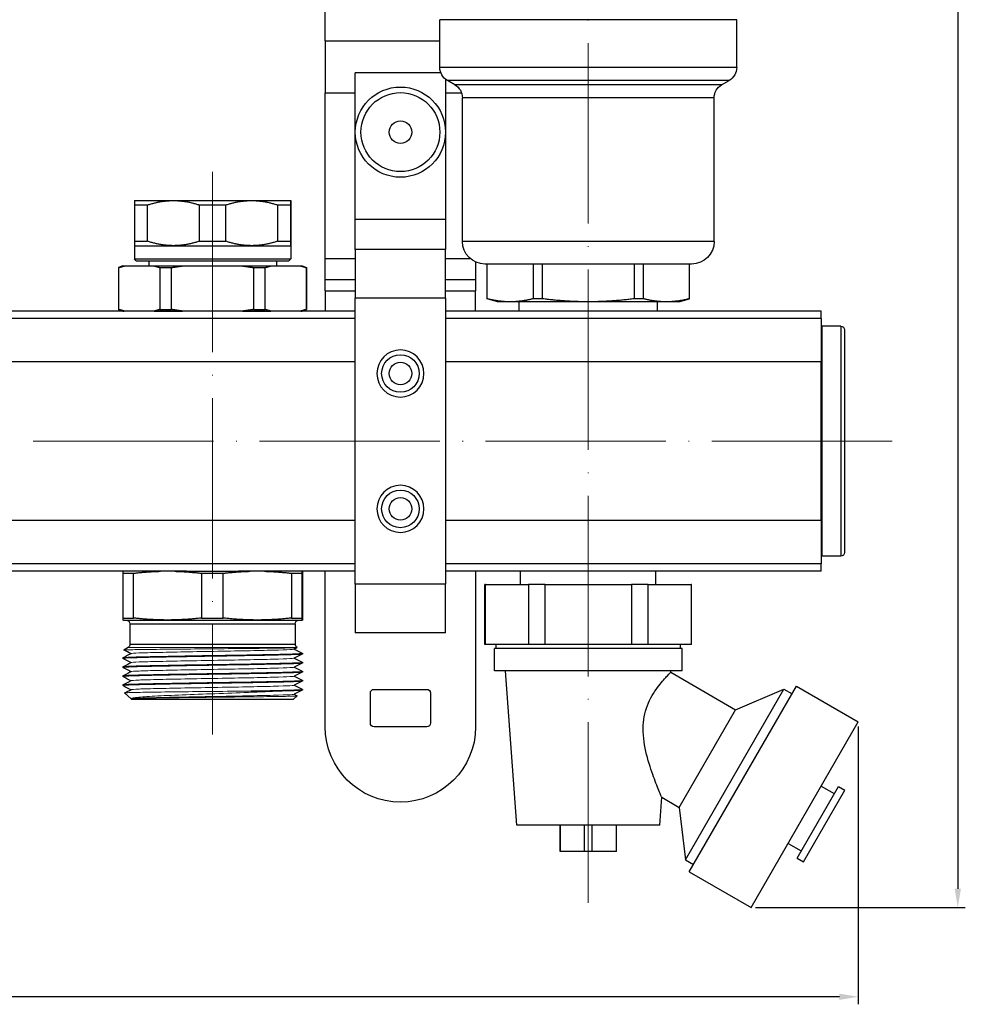
# Model space of a CAD drawing. Units: millimetres. Extents: x 892 to 22489, y 676 to 1894.
# Drawn here: x 4027 to 4153, y 1489 to 1619 of the extents above; entities that cross this region are included whole.
import ezdxf

# ---------------------------------------------------------------- set-up
doc = ezdxf.new("R2010")
doc.units = ezdxf.units.MM
doc.linetypes.add('ACAD_ISO04W100', pattern=[30, 24, -3, 0, -3])
doc.layers.get('0').update_dxf_attribs({"color": 220})
for name, color, linetype, lineweight in [('Осевая', 1, 'ACAD_ISO04W100', 15), ('Основная толстая', 7, 'Continuous', 30), ('Основная тонкая', 7, 'Continuous', 15)]:
    doc.layers.add(name, color=color, linetype=linetype, lineweight=lineweight)
doc.layers.add('Рамка', color=7, linetype='Continuous')
doc.styles.add('VALтекст', font='isocpeur.ttf', dxfattribs={"height": 2.5})
doc.dimstyles.new('VALразмер1', dxfattribs={"dimtxt": 2.5, "dimasz": 2.5, "dimexe": 1, "dimexo": 0.6, "dimgap": 1, "dimtad": 1, "dimdec": 1, "dimdsep": 46, "dimtxsty": 'VALтекст', "dimcen": 2.5, "dimclrt": 256, "dimadec": 0, "dimazin": 0, "dimtfac": 1, "dimtdec": 1, "dimtmove": 0, "dimatfit": 3, "dimfxl": 1, "dimarcsym": 0})

# ---------------------------------------------------------------- blocks, each defined once
blk = doc.blocks.new('*U415')
at = {"layer": 'Осевая', "color": 0, "transparency": 16777216}
blk.add_line((265.43, 0), (-161.25, 0), dxfattribs=at)
blk = doc.blocks.new('*U422')
at = {"layer": 'Осевая', "color": 0, "transparency": 16777216}
blk.add_line((0, 15.53), (0, -59.3), dxfattribs=at)
blk = doc.blocks.new('*U423')
at = {"layer": 'Осевая', "color": 0, "transparency": 16777216}
blk.add_line((0, -82.61), (0, 66.94), dxfattribs=at)
blk = doc.blocks.new('A$C72C5038A')
at = {"layer": 'Основная толстая', "extrusion": (2.21739e-16, 1, -2.22045e-16)}
for p, q in [((129.21, -47.73), (129.21, -29.84)), ((183.96, -44.94), (144.46, -44.94)), ((144.46, -51.29), (144.46, -44.94)), ((183.96, -51.29), (183.96, -44.94)), ((129.21, -47.73), (129.21, -54.66)), ((129.21, -47.73), (144.46, -47.73)), ((144.59, -51.99), (133.21, -51.99)), ((133.21, -71.49), (133.21, -51.99)), ((183.96, -51.29), (144.46, -51.29)), ((145.21, -52.85), (145.21, -71.49)), ((182.96, -53.02), (145.46, -53.02)), ((146.46, -53.6), (145.46, -53.02)), ((181.96, -53.6), (146.46, -53.6)), ((181.96, -53.6), (182.96, -53.02)), ((129.21, -76.68), (129.21, -54.66)), ((129.21, -54.66), (133.21, -54.66)), ((145.21, -54.66), (147.34, -54.66)), ((180.96, -55.33), (147.46, -55.33)), ((147.46, -74.44), (147.46, -55.33)), ((180.96, -74.44), (180.96, -55.33)), ((103.81, -68.99), (109.01, -68.99)), ((109.01, -68.99), (119.41, -68.99)), ((119.41, -68.99), (124.61, -68.99)), ((103.81, -69.57), (103.81, -74.41)), ((103.81, -69.57), (105.57, -69.57)), ((105.57, -74.41), (105.57, -69.57)), ((112.45, -69.57), (112.45, -74.41)), ((112.45, -69.57), (115.97, -69.57)), ((115.97, -74.41), (115.97, -69.57)), ((122.85, -69.57), (122.85, -74.41)), ((122.85, -69.57), (124.61, -69.57)), ((124.61, -74.41), (124.61, -69.57)), ((124.61, -69.57), (124.61, -74.41)), ((145.21, -71.49), (133.21, -71.49)), ((133.21, -75.49), (133.21, -71.49)), ((145.21, -71.49), (145.21, -75.49)), ((103.81, -74.41), (105.57, -74.41)), ((112.45, -74.41), (115.97, -74.41)), ((122.85, -74.41), (124.61, -74.41)), ((180.96, -74.44), (147.46, -74.44)), ((103.81, -74.99), (109.01, -74.99)), ((103.81, -74.99), (103.81, -76.74)), ((109.01, -74.99), (119.41, -74.99)), ((119.41, -74.99), (124.61, -74.99)), ((124.61, -74.99), (124.61, -76.74)), ((145.21, -75.49), (133.21, -75.49)), ((133.21, -75.49), (133.21, -81.99)), ((145.21, -81.99), (145.21, -75.49)), ((103.81, -76.74), (124.61, -76.74)), ((104.06, -76.99), (103.81, -76.74)), ((104.06, -76.99), (124.36, -76.99)), ((105.71, -76.99), (105.71, -77.69)), ((122.71, -76.99), (122.71, -77.69)), ((124.36, -76.99), (124.61, -76.74)), ((129.21, -79.51), (129.21, -76.68)), ((129.21, -76.68), (133.21, -76.68)), ((145.21, -76.68), (148.46, -76.68)), ((149.21, -77.17), (149.21, -79.51)), ((102.27, -77.69), (101.7, -77.91)), ((101.7, -77.91), (101.73, -77.91)), ((101.7, -77.91), (101.7, -83.47)), ((101.73, -83.47), (101.73, -77.91)), ((102.27, -77.69), (102.47, -77.69)), ((102.47, -77.69), (106.46, -77.69)), ((106.46, -77.69), (110.21, -77.69)), ((107.2, -77.91), (107.2, -83.47)), ((107.2, -77.91), (108.74, -77.91)), ((108.74, -83.47), (108.74, -77.91)), ((110.21, -77.69), (118.2, -77.69)), ((118.2, -77.69), (121.95, -77.69)), ((119.67, -77.91), (119.67, -83.47)), ((119.67, -77.91), (121.22, -77.91)), ((121.22, -83.47), (121.22, -77.91)), ((121.95, -77.69), (125.95, -77.69)), ((125.95, -77.69), (126.15, -77.69)), ((126.15, -77.69), (126.72, -77.91)), ((126.68, -77.91), (126.68, -83.47)), ((126.68, -77.91), (126.72, -77.91)), ((126.72, -77.91), (126.72, -83.47)), ((177.96, -77.44), (150.46, -77.44)), ((150.75, -82.06), (150.75, -77.44)), ((150.77, -82.06), (150.77, -77.44)), ((156.86, -77.44), (156.86, -82.06)), ((158.11, -82.06), (158.11, -77.44)), ((170.31, -77.44), (170.31, -82.06)), ((171.55, -82.06), (171.55, -77.44)), ((177.65, -77.44), (177.65, -82.06)), ((177.67, -82.06), (177.67, -77.44)), ((129.21, -80.99), (129.21, -79.51)), ((129.21, -79.51), (133.21, -79.51)), ((145.21, -79.51), (149.21, -79.51)), ((149.21, -79.51), (149.21, -80.99)), ((129.21, -80.99), (129.21, -83.69)), ((129.21, -80.99), (133.21, -80.99)), ((145.21, -80.99), (149.21, -80.99)), ((149.21, -83.69), (149.21, -80.99)), ((145.21, -81.99), (133.21, -81.99)), ((133.21, -119.99), (133.21, -81.99)), ((145.21, -81.99), (145.21, -119.99)), ((150.77, -82.06), (150.75, -82.06)), ((152.15, -82.44), (150.75, -82.06)), ((153.22, -82.44), (152.15, -82.44)), ((154.41, -82.44), (153.22, -82.44)), ((163.02, -82.44), (154.41, -82.44)), ((155.01, -83.69), (155.01, -82.44)), ((158.11, -82.06), (156.86, -82.06)), ((165.4, -82.44), (163.02, -82.44)), ((174, -82.44), (165.4, -82.44)), ((171.55, -82.06), (170.31, -82.06)), ((173.41, -83.69), (173.41, -82.44)), ((175.2, -82.44), (174, -82.44)), ((176.27, -82.44), (175.2, -82.44)), ((176.27, -82.44), (177.67, -82.06)), ((177.67, -82.06), (177.65, -82.06)), ((133.21, -83.69), (-154.79, -83.69)), ((101.7, -83.47), (101.73, -83.47)), ((102.27, -83.69), (101.7, -83.47)), ((102.27, -83.69), (102.47, -83.69)), ((106.46, -83.69), (102.47, -83.69)), ((105.21, -83.69), (105.21, -83.69)), ((106.46, -83.69), (110.21, -83.69)), ((107.2, -83.47), (108.74, -83.47)), ((118.2, -83.69), (110.21, -83.69)), ((118.2, -83.69), (121.95, -83.69)), ((119.67, -83.47), (121.22, -83.47)), ((125.95, -83.69), (121.95, -83.69)), ((123.21, -83.69), (123.21, -83.69)), ((125.95, -83.69), (126.15, -83.69)), ((126.15, -83.69), (126.72, -83.47)), ((126.68, -83.47), (126.72, -83.47)), ((195.21, -83.69), (145.21, -83.69)), ((195.21, -84.69), (195.21, -83.69)), ((133.21, -84.69), (-154.79, -84.69)), ((195.21, -84.69), (145.21, -84.69)), ((195.21, -84.69), (195.21, -90.45)), ((195.31, -85.69), (195.31, -116.29)), ((197.81, -85.69), (195.31, -85.69)), ((197.81, -85.69), (197.81, -116.29)), ((198.31, -86.19), (198.31, -115.79)), ((195.31, -89.19), (195.21, -89.19)), ((133.21, -90.45), (-154.79, -90.45)), ((195.21, -90.45), (145.21, -90.45)), ((195.21, -111.53), (195.21, -90.45)), ((133.21, -111.53), (-154.79, -111.53)), ((195.21, -111.53), (145.21, -111.53)), ((195.21, -111.53), (195.21, -117.28)), ((195.31, -112.79), (195.21, -112.79)), ((197.81, -116.29), (195.31, -116.29)), ((133.21, -117.28), (-154.79, -117.28)), ((195.21, -117.28), (145.21, -117.28)), ((195.21, -118.29), (195.21, -117.28)), ((110.75, -118.29), (67.67, -118.29)), ((102.25, -118.55), (102.25, -124.51)), ((102.25, -118.55), (103.69, -118.55)), ((103.69, -124.51), (103.69, -118.55)), ((110.77, -118.29), (117.65, -118.29)), ((112.76, -118.55), (112.76, -124.51)), ((112.76, -118.55), (115.63, -118.55)), ((115.63, -124.51), (115.63, -118.55)), ((133.21, -118.29), (117.67, -118.29)), ((124.71, -118.55), (124.71, -124.51)), ((124.71, -118.55), (126.15, -118.55)), ((126.15, -124.51), (126.15, -118.55)), ((126.16, -118.55), (126.16, -124.51)), ((129.21, -138.99), (129.21, -118.29)), ((195.21, -118.29), (145.21, -118.29)), ((149.21, -118.29), (149.21, -138.99)), ((155.21, -120.04), (155.21, -118.29)), ((173.21, -120.04), (173.21, -118.29)), ((145.21, -119.99), (133.21, -119.99)), ((133.21, -119.99), (133.21, -126.49)), ((145.21, -126.49), (145.21, -119.99)), ((150.52, -120.04), (150.46, -120.04)), ((150.46, -128.04), (150.46, -120.04)), ((150.52, -128.04), (150.52, -120.04)), ((150.52, -120.04), (156.25, -120.04)), ((156.25, -120.04), (156.25, -128.04)), ((158.48, -120.04), (156.25, -120.04)), ((158.48, -128.04), (158.48, -120.04)), ((158.48, -120.04), (169.94, -120.04)), ((169.94, -120.04), (169.94, -128.04)), ((172.17, -120.04), (169.94, -120.04)), ((172.17, -128.04), (172.17, -120.04)), ((172.17, -120.04), (177.9, -120.04)), ((177.9, -120.04), (177.9, -128.04)), ((177.96, -120.04), (177.9, -120.04)), ((177.96, -128.04), (177.96, -120.04)), ((102.25, -124.51), (103.69, -124.51)), ((102.36, -124.79), (102.26, -124.77)), ((102.36, -124.79), (126.06, -124.79)), ((103.21, -125.29), (125.21, -125.29)), ((103.21, -125.29), (103.21, -128)), ((112.76, -124.51), (115.63, -124.51)), ((124.71, -124.51), (126.15, -124.51)), ((125.21, -125.29), (125.21, -128)), ((126.06, -124.79), (126.16, -124.77)), ((145.21, -126.49), (133.21, -126.49)), ((103.21, -128), (125.21, -128)), ((150.52, -128.04), (150.46, -128.04)), ((156.25, -128.04), (150.52, -128.04)), ((151.96, -128.54), (151.96, -128.04)), ((158.48, -128.04), (156.25, -128.04)), ((169.94, -128.04), (158.48, -128.04)), ((172.17, -128.04), (169.94, -128.04)), ((177.9, -128.04), (172.17, -128.04)), ((176.46, -128.54), (176.46, -128.04)), ((177.96, -128.04), (177.9, -128.04)), ((102.96, -128.43), (102.4, -128.76)), ((125.46, -128.43), (125.46, -128.44)), ((126.16, -129.19), (126.16, -129.29)), ((176.71, -128.54), (151.71, -128.54)), ((151.71, -131.54), (151.71, -128.54)), ((176.71, -131.54), (176.71, -128.54)), ((102.26, -129.79), (102.26, -129.89)), ((126.16, -130.39), (126.16, -130.49)), ((102.26, -130.99), (102.26, -131.09)), ((102.26, -132.19), (102.26, -132.29)), ((126.16, -131.59), (126.16, -131.69)), ((176.71, -131.54), (151.71, -131.54)), ((154.71, -152.04), (153.21, -131.54)), ((175.19, -131.72), (175.21, -131.54)), ((175.19, -131.72), (183.81, -136.7)), ((102.26, -133.39), (102.26, -133.49)), ((126.16, -132.79), (126.16, -132.89)), ((103.36, -135.24), (102.51, -134.47)), ((125, -135.29), (125.48, -134.85)), ((126.16, -133.99), (126.16, -134.09)), ((135.21, -138.49), (135.21, -134.49)), ((135.71, -133.99), (142.71, -133.99)), ((143.21, -134.49), (143.21, -138.49)), ((177.14, -156.64), (190.24, -133.95)), ((177.65, -158.26), (191.9, -133.57)), ((183.81, -136.7), (190.24, -133.95)), ((190.24, -133.95), (191.33, -134.57)), ((191.9, -133.57), (200.13, -138.32)), ((103.36, -135.24), (103.36, -135.23)), ((103.41, -135.29), (103.36, -135.24)), ((103.41, -135.29), (125, -135.29)), ((176.31, -149.69), (183.81, -136.7)), ((185.88, -163.01), (200.13, -138.32)), ((142.71, -138.99), (135.71, -138.99)), ((191.99, -156.43), (197.49, -146.9)), ((192.85, -156.93), (198.35, -147.4)), ((195.2, -146.85), (196.94, -147.85)), ((197.49, -146.9), (198.35, -147.4)), ((173.71, -152.04), (173.98, -148.34)), ((173.98, -148.34), (176.31, -149.69)), ((176.31, -149.69), (177.14, -156.64)), ((173.71, -152.04), (154.71, -152.04)), ((160.46, -155.54), (160.46, -152.04)), ((160.5, -155.54), (160.5, -152.04)), ((163.68, -152.04), (163.68, -155.54)), ((164.74, -155.54), (164.74, -152.04)), ((167.92, -152.04), (167.92, -155.54)), ((167.96, -155.54), (167.96, -152.04)), ((190.8, -154.48), (192.54, -155.48)), ((160.5, -155.54), (160.46, -155.54)), ((163.68, -155.54), (160.5, -155.54)), ((164.74, -155.54), (163.68, -155.54)), ((167.92, -155.54), (164.74, -155.54)), ((167.96, -155.54), (167.92, -155.54)), ((177.14, -156.64), (178.23, -157.26)), ((191.99, -156.43), (192.85, -156.93)), ((177.65, -158.26), (185.88, -163.01))]:
    blk.add_line(p, q, dxfattribs=at)
at = {"layer": 'Основная толстая'}
for centre, radius in [((139.21, -59.89), 6), ((139.21, -59.89), 5.25), ((139.21, -59.89), 1.5), ((139.21, -91.99), 2.5), ((139.21, -91.99), 1.5), ((139.21, -109.99), 2.5), ((139.21, -109.99), 1.5)]:
    blk.add_circle(centre, radius, dxfattribs=at)
at = {"layer": 'Основная толстая', "extrusion": (-2.46519e-32, -2.22045e-16, -1)}
blk.add_circle((-139.21, -91.99), 3.13, dxfattribs=at)
at = {"layer": 'Основная толстая', "extrusion": (-4.93038e-32, -2.22045e-16, -1)}
blk.add_circle((-139.21, -109.99), 3.13, dxfattribs=at)
at = {"layer": 'Основная толстая', "extrusion": (-2.46519e-32, -2.22045e-16, -1)}
for centre, radius, start, end in [((-146.46, -51.29), 2, 300, 360), ((-145.46, -55.33), 2, 120, 180), ((-177.96, -74.44), 3, 180, 270), ((-102.71, -125.29), 0.5, 90, 180), ((-125.71, -128), 0.5, 300, 360), ((-139.21, -138.99), 10, 180, 0)]:
    blk.add_arc(centre, radius, start, end, dxfattribs=at)
at = {"layer": 'Основная толстая', "extrusion": (-4.93038e-32, -2.22045e-16, -1)}
for centre, radius, start, end in [((-181.96, -51.29), 2, 180, 240), ((-182.96, -55.33), 2, 360, 60), ((-150.46, -74.44), 3, 270, 0), ((-197.81, -86.19), 0.5, 90, 180), ((-197.81, -115.79), 0.5, 180, 270), ((-125.71, -125.29), 0.5, 0, 90), ((-102.71, -128), 0.5, 180, 240), ((-135.71, -134.49), 0.5, 0, 90), ((-142.71, -134.49), 0.5, 90, 180), ((-135.71, -138.49), 0.5, 270, 0), ((-142.71, -138.49), 0.5, 180, 270)]:
    blk.add_arc(centre, radius, start, end, dxfattribs=at)
at = {"layer": 'Основная толстая'}
for points, weights in [([(103.81, -68.99), (103.81, -68.99), (103.81, -69.57)], [1.00000158158, 1.01748505281, 1]), ([(105.57, -69.57), (107.35, -68.99), (109.01, -68.99)], [1, 1.01748584364, 1]), ([(109.01, -68.99), (110.67, -68.99), (112.45, -69.57)], [1, 1.01748584364, 1]), ([(115.97, -69.57), (117.75, -68.99), (119.41, -68.99)], [1, 1.01748584364, 1]), ([(119.41, -68.99), (121.07, -68.99), (122.85, -69.57)], [1, 1.01748584364, 1]), ([(124.61, -68.99), (124.61, -68.99), (124.61, -69.57)], [1.00000158158, 1.01748505281, 1]), ([(103.81, -74.41), (103.81, -74.99), (103.81, -74.99)], [1, 1.01748505281, 1.00000158158]), ([(109.01, -74.99), (107.35, -74.99), (105.57, -74.41)], [1, 1.01748584364, 1]), ([(112.45, -74.41), (110.67, -74.99), (109.01, -74.99)], [1, 1.01748584364, 1]), ([(119.41, -74.99), (117.75, -74.99), (115.97, -74.41)], [1, 1.01748584364, 1]), ([(122.85, -74.41), (121.07, -74.99), (119.41, -74.99)], [1, 1.01748584364, 1]), ([(124.61, -74.41), (124.61, -74.99), (124.61, -74.99)], [1, 1.01748505281, 1.00000158158]), ([(101.73, -77.91), (102.11, -77.78), (102.47, -77.69)], [1, 1.00181287655, 1]), ([(106.46, -77.69), (106.82, -77.78), (107.2, -77.91)], [1, 1.00181287654, 1]), ([(108.74, -77.91), (109.5, -77.78), (110.21, -77.69)], [1, 1.00181287654, 1]), ([(118.2, -77.69), (118.92, -77.78), (119.67, -77.91)], [1, 1.00181287654, 1]), ([(121.22, -77.91), (121.59, -77.78), (121.95, -77.69)], [1, 1.00181287654, 1]), ([(125.95, -77.69), (126.31, -77.78), (126.68, -77.91)], [1, 1.00181287654, 1]), ([(153.22, -82.44), (152.06, -82.38), (150.77, -82.06)], [1, 1.01900381922, 1]), ([(156.86, -82.06), (155.57, -82.38), (154.41, -82.44)], [1, 1.01900381922, 1]), ([(163.02, -82.44), (160.7, -82.38), (158.11, -82.06)], [1, 1.01900381922, 1]), ([(170.31, -82.06), (167.72, -82.38), (165.4, -82.44)], [1, 1.01900381922, 1]), ([(174, -82.44), (172.85, -82.38), (171.55, -82.06)], [1, 1.01900381922, 1]), ([(177.65, -82.06), (176.36, -82.38), (175.2, -82.44)], [1, 1.01900381922, 1]), ([(102.47, -83.69), (102.11, -83.6), (101.73, -83.47)], [1, 1.00181287654, 1]), ([(107.2, -83.47), (106.82, -83.6), (106.46, -83.69)], [1, 1.00181287654, 1]), ([(110.21, -83.69), (109.5, -83.6), (108.74, -83.47)], [1, 1.00181287654, 1]), ([(119.67, -83.47), (118.92, -83.6), (118.2, -83.69)], [1, 1.00181287654, 1]), ([(121.95, -83.69), (121.59, -83.6), (121.22, -83.47)], [1, 1.00181287654, 1]), ([(126.68, -83.47), (126.31, -83.6), (125.95, -83.69)], [1, 1.00181287655, 1]), ([(102.26, -118.29), (102.25, -118.34), (102.25, -118.55)], [1, 1.01396620543, 1]), ([(103.69, -118.55), (105.56, -118.34), (107.27, -118.29)], [1, 1.01396620528, 1]), ([(109.17, -118.29), (110.89, -118.34), (112.76, -118.55)], [1, 1.01396620528, 1]), ([(115.63, -118.55), (117.5, -118.34), (119.22, -118.29)], [1, 1.01396620528, 1]), ([(121.12, -118.29), (122.84, -118.34), (124.71, -118.55)], [1, 1.01396620528, 1]), ([(126.15, -118.55), (126.15, -118.34), (126.16, -118.29)], [1, 1.01396620543, 1]), ([(126.16, -118.29), (126.16, -118.34), (126.16, -118.55)], [1, 1.01396620543, 1]), ([(102.25, -124.51), (102.26, -124.77), (102.26, -124.77)], [1, 1.04581203391, 1.04592249041]), ([(112.76, -124.51), (108.22, -125.01), (103.69, -124.51)], [1, 1.09184551475, 1]), ([(124.71, -124.51), (120.17, -125.01), (115.63, -124.51)], [1, 1.09184551475, 1]), ([(126.16, -124.51), (126.16, -125.01), (126.15, -124.51)], [1, 1.09184551475, 1])]:
    blk.add_rational_spline(points, weights, degree=2, dxfattribs=at)
for points, weights, knots in [([(124.61, -69.57), (124.61, -68.99), (124.61, -68.99), (124.61, -68.99), (124.61, -68.99)], [1, 1.01748584364, 1, 1.00000079083, 1.00000158158], [0, 0, 0, 0.4026377, 0.4026377, 0.4026559, 0.4026559, 0.4026559]), ([(124.61, -74.99), (124.61, -74.99), (124.61, -74.99), (124.61, -74.99), (124.61, -74.41)], [1.00000158158, 1.00000079083, 1, 1.01748584364, 1], [0.4026195, 0.4026195, 0.4026195, 0.4026377, 0.4026377, 0.8052754, 0.8052754, 0.8052754])]:
    blk.add_rational_spline(points, weights, degree=2, knots=knots, dxfattribs=at)
for points in [[(110.75, -118.29), (110.75, -118.29), (110.76, -118.29), (110.77, -118.29)], [(117.65, -118.29), (117.66, -118.29), (117.66, -118.29), (117.67, -118.29)], [(102.26, -129.78), (102.63, -129.6), (103, -129.42), (103.36, -129.23)], [(103.35, -129.24), (103.03, -129.08), (102.71, -128.92), (102.4, -128.76)], [(125.46, -128.44), (125.33, -128.51), (125.19, -128.58), (125.05, -128.65)], [(126.15, -129.3), (125.79, -129.48), (125.42, -129.66), (125.05, -129.85)], [(125.06, -128.64), (125.43, -128.82), (125.79, -129), (126.15, -129.18)], [(103.35, -130.44), (102.99, -130.26), (102.63, -130.08), (102.26, -129.9)], [(102.26, -130.98), (102.63, -130.8), (103, -130.62), (103.36, -130.43)], [(126.15, -130.5), (125.79, -130.68), (125.42, -130.86), (125.05, -131.05)], [(125.06, -129.84), (125.43, -130.02), (125.79, -130.2), (126.15, -130.38)], [(103.35, -131.64), (102.99, -131.46), (102.63, -131.28), (102.26, -131.1)], [(102.26, -132.18), (102.63, -132), (103, -131.82), (103.36, -131.63)], [(126.15, -131.7), (125.79, -131.88), (125.42, -132.06), (125.05, -132.25)], [(125.06, -131.04), (125.43, -131.22), (125.79, -131.4), (126.15, -131.58)], [(125.06, -132.24), (125.43, -132.42), (125.79, -132.6), (126.15, -132.78)], [(103.35, -132.84), (102.99, -132.66), (102.63, -132.48), (102.26, -132.3)], [(102.26, -133.38), (102.63, -133.2), (103, -133.02), (103.36, -132.83)], [(103.35, -134.04), (102.99, -133.86), (102.63, -133.68), (102.26, -133.5)], [(126.15, -132.9), (125.79, -133.08), (125.42, -133.26), (125.05, -133.45)], [(125.06, -133.44), (125.43, -133.62), (125.79, -133.8), (126.15, -133.98)], [(102.51, -134.46), (102.79, -134.32), (103.08, -134.18), (103.36, -134.03)], [(126.15, -134.1), (125.79, -134.28), (125.42, -134.46), (125.05, -134.65)], [(125.06, -134.64), (125.2, -134.71), (125.34, -134.78), (125.48, -134.85)]]:
    blk.add_open_spline(points, degree=3, dxfattribs=at)
for points, knots in [([(171.53, -138.77), (171.55, -138.27), (171.62, -137.75), (171.86, -136.74), (172.02, -136.25), (172.62, -134.88), (173.14, -134.1), (174.03, -132.95), (174.46, -132.48), (175.04, -131.87), (175.19, -131.72), (175.19, -131.72)], [0, 0, 0, 0, 0.152135, 0.152135, 0.30427, 0.30427, 0.60854, 0.60854, 0.903486, 0.903486, 1.198431, 1.198431, 1.198431, 1.198431]), ([(173.98, -148.34), (173.98, -148.34), (173.94, -148.26), (173.81, -147.95), (173.72, -147.73), (173.38, -146.89), (173.07, -146.11), (172.47, -144.43), (172.13, -143.37), (171.62, -141.11), (171.47, -139.92), (171.53, -138.77)], [3.700876, 3.700876, 3.700876, 3.700876, 3.854768, 3.854768, 4.00866, 4.00866, 4.316445, 4.316445, 4.660667, 4.660667, 5.004889, 5.004889, 5.004889, 5.004889])]:
    blk.add_open_spline(points, degree=3, knots=knots, dxfattribs=at)
at = {"layer": 'Основная тонкая', "extrusion": (2.21739e-16, 1, -2.22045e-16)}
for p, q in [((102.96, -128.43), (125.46, -128.43)), ((117.3, -134.24), (122.66, -134.24))]:
    blk.add_line(p, q, dxfattribs=at)
at = {"layer": 'Основная тонкая'}
for points, knots in [([(102.26, -129.9), (102.21, -129.87), (102.49, -129.85), (103.07, -129.82), (103.66, -129.79), (104.55, -129.77), (105.67, -129.74), (106.8, -129.72), (108.15, -129.69), (109.64, -129.67), (111.12, -129.64), (112.73, -129.61), (114.33, -129.59), (115.94, -129.56), (117.54, -129.54), (119.02, -129.51), (120.49, -129.49), (121.82, -129.46), (122.92, -129.43), (124.02, -129.41), (124.88, -129.38), (125.43, -129.36), (125.91, -129.34), (126.16, -129.31), (126.16, -129.29)], [28.242381, 28.242381, 28.242381, 28.242381, 28.64619, 28.64619, 28.64619, 29.04962, 29.04962, 29.04962, 29.452723, 29.452723, 29.452723, 29.85555, 29.85555, 29.85555, 30.259307, 30.259307, 30.259307, 30.662371, 30.662371, 30.662371, 31.066024, 31.066024, 31.066024, 31.415927, 31.415927, 31.415927, 31.415927]), ([(126.15, -129.18), (126.2, -129.21), (125.93, -129.24), (125.34, -129.26), (124.76, -129.29), (123.87, -129.31), (122.74, -129.34), (121.62, -129.36), (120.26, -129.39), (118.78, -129.42), (117.3, -129.44), (115.69, -129.47), (114.08, -129.49), (112.48, -129.52), (110.87, -129.54), (109.4, -129.57), (107.93, -129.6), (106.59, -129.62), (105.49, -129.65), (104.39, -129.67), (103.53, -129.7), (102.98, -129.72), (102.5, -129.75), (102.26, -129.77), (102.26, -129.79)], [-37.731065, -37.731065, -37.731065, -37.731065, -37.327255, -37.327255, -37.327255, -36.923825, -36.923825, -36.923825, -36.520723, -36.520723, -36.520723, -36.117896, -36.117896, -36.117896, -35.714138, -35.714138, -35.714138, -35.311075, -35.311075, -35.311075, -34.907421, -34.907421, -34.907421, -34.557519, -34.557519, -34.557519, -34.557519]), ([(102.4, -128.76), (102.39, -128.76), (102.39, -128.76), (102.42, -128.75), (102.74, -128.73), (103.95, -128.71), (104.82, -128.69), (106.99, -128.67), (108.27, -128.65), (111.07, -128.63), (112.56, -128.61), (115.57, -128.59), (117.05, -128.57), (119.81, -128.55), (121.06, -128.53), (123.16, -128.51), (124, -128.49), (125.15, -128.47), (125.45, -128.45), (125.47, -128.44), (125.46, -128.44), (125.46, -128.44)], [0.888661, 0.888661, 0.888661, 0.888661, 0.928346, 0.928346, 1.38856, 1.38856, 1.846135, 1.846135, 2.301069, 2.301069, 2.753362, 2.753362, 3.203015, 3.203015, 3.650027, 3.650027, 4.094397, 4.094397, 4.536125, 4.536125, 4.565022, 4.565022, 4.565022, 4.565022]), ([(103.36, -129.23), (103.42, -129.21), (103.78, -129.18), (104.43, -129.15), (105.08, -129.13), (106.01, -129.1), (107.15, -129.08), (108.28, -129.05), (109.62, -129.02), (111.04, -129), (112.47, -128.97), (113.99, -128.94), (115.47, -128.92), (116.96, -128.89), (118.4, -128.87), (119.69, -128.84), (120.98, -128.81), (122.11, -128.79), (122.99, -128.76), (123.86, -128.73), (124.49, -128.71), (124.81, -128.68), (124.95, -128.67), (125.03, -128.66), (125.05, -128.65)], [34.592709, 34.592709, 34.592709, 34.592709, 35.006283, 35.006283, 35.006283, 35.419472, 35.419472, 35.419472, 35.832334, 35.832334, 35.832334, 36.244924, 36.244924, 36.244924, 36.658273, 36.658273, 36.658273, 37.070975, 37.070975, 37.070975, 37.483931, 37.483931, 37.483931, 37.663922, 37.663922, 37.663922, 37.663922]), ([(102.26, -131.1), (102.21, -131.07), (102.49, -131.05), (103.07, -131.02), (103.66, -130.99), (104.55, -130.97), (105.67, -130.94), (106.8, -130.92), (108.15, -130.89), (109.64, -130.87), (111.12, -130.84), (112.73, -130.81), (114.33, -130.79), (115.94, -130.76), (117.54, -130.74), (119.02, -130.71), (120.49, -130.69), (121.82, -130.66), (122.92, -130.63), (124.02, -130.61), (124.88, -130.58), (125.43, -130.56), (125.91, -130.54), (126.16, -130.51), (126.16, -130.49)], [21.959195, 21.959195, 21.959195, 21.959195, 22.363005, 22.363005, 22.363005, 22.766435, 22.766435, 22.766435, 23.169538, 23.169538, 23.169538, 23.572365, 23.572365, 23.572365, 23.976122, 23.976122, 23.976122, 24.379185, 24.379185, 24.379185, 24.782839, 24.782839, 24.782839, 25.132741, 25.132741, 25.132741, 25.132741]), ([(126.15, -130.38), (126.2, -130.41), (125.93, -130.44), (125.34, -130.46), (124.76, -130.49), (123.87, -130.51), (122.74, -130.54), (121.62, -130.56), (120.26, -130.59), (118.78, -130.62), (117.3, -130.64), (115.69, -130.67), (114.08, -130.69), (112.48, -130.72), (110.87, -130.74), (109.4, -130.77), (107.93, -130.8), (106.59, -130.82), (105.49, -130.85), (104.39, -130.87), (103.53, -130.9), (102.98, -130.92), (102.5, -130.95), (102.26, -130.97), (102.26, -130.99)], [-31.44788, -31.44788, -31.44788, -31.44788, -31.04407, -31.04407, -31.04407, -30.64064, -30.64064, -30.64064, -30.237538, -30.237538, -30.237538, -29.83471, -29.83471, -29.83471, -29.430953, -29.430953, -29.430953, -29.02789, -29.02789, -29.02789, -28.624236, -28.624236, -28.624236, -28.274334, -28.274334, -28.274334, -28.274334]), ([(103.36, -130.43), (103.42, -130.41), (103.78, -130.38), (104.43, -130.35), (105.08, -130.33), (106.01, -130.3), (107.15, -130.28), (108.28, -130.25), (109.62, -130.22), (111.04, -130.2), (112.47, -130.17), (113.99, -130.14), (115.47, -130.12), (116.96, -130.09), (118.4, -130.07), (119.69, -130.04), (120.98, -130.01), (122.11, -129.99), (122.99, -129.96), (123.86, -129.93), (124.49, -129.91), (124.81, -129.88), (124.95, -129.87), (125.03, -129.86), (125.05, -129.85)], [28.309524, 28.309524, 28.309524, 28.309524, 28.723097, 28.723097, 28.723097, 29.136287, 29.136287, 29.136287, 29.549148, 29.549148, 29.549148, 29.961738, 29.961738, 29.961738, 30.375088, 30.375088, 30.375088, 30.787789, 30.787789, 30.787789, 31.200746, 31.200746, 31.200746, 31.380736, 31.380736, 31.380736, 31.380736]), ([(102.26, -132.3), (102.21, -132.27), (102.49, -132.25), (103.07, -132.22), (103.66, -132.19), (104.55, -132.17), (105.67, -132.14), (106.8, -132.12), (108.15, -132.09), (109.64, -132.07), (111.12, -132.04), (112.73, -132.01), (114.33, -131.99), (115.94, -131.96), (117.54, -131.94), (119.02, -131.91), (120.49, -131.89), (121.82, -131.86), (122.92, -131.83), (124.02, -131.81), (124.88, -131.78), (125.43, -131.76), (125.91, -131.74), (126.16, -131.71), (126.16, -131.69)], [15.67601, 15.67601, 15.67601, 15.67601, 16.07982, 16.07982, 16.07982, 16.48325, 16.48325, 16.48325, 16.886352, 16.886352, 16.886352, 17.28918, 17.28918, 17.28918, 17.692937, 17.692937, 17.692937, 18.096, 18.096, 18.096, 18.499654, 18.499654, 18.499654, 18.849556, 18.849556, 18.849556, 18.849556]), ([(126.15, -131.58), (126.2, -131.61), (125.93, -131.64), (125.34, -131.66), (124.76, -131.69), (123.87, -131.71), (122.74, -131.74), (121.62, -131.76), (120.26, -131.79), (118.78, -131.82), (117.3, -131.84), (115.69, -131.87), (114.08, -131.89), (112.48, -131.92), (110.87, -131.94), (109.4, -131.97), (107.93, -132), (106.59, -132.02), (105.49, -132.05), (104.39, -132.07), (103.53, -132.1), (102.98, -132.12), (102.5, -132.15), (102.26, -132.17), (102.26, -132.19)], [-25.164695, -25.164695, -25.164695, -25.164695, -24.760885, -24.760885, -24.760885, -24.357455, -24.357455, -24.357455, -23.954352, -23.954352, -23.954352, -23.551525, -23.551525, -23.551525, -23.147768, -23.147768, -23.147768, -22.744704, -22.744704, -22.744704, -22.341051, -22.341051, -22.341051, -21.991149, -21.991149, -21.991149, -21.991149]), ([(103.36, -131.63), (103.42, -131.61), (103.78, -131.58), (104.43, -131.55), (105.08, -131.53), (106.01, -131.5), (107.15, -131.48), (108.28, -131.45), (109.62, -131.42), (111.04, -131.4), (112.47, -131.37), (113.99, -131.34), (115.47, -131.32), (116.96, -131.29), (118.4, -131.27), (119.69, -131.24), (120.98, -131.21), (122.11, -131.19), (122.99, -131.16), (123.86, -131.13), (124.49, -131.11), (124.81, -131.08), (124.95, -131.07), (125.03, -131.06), (125.05, -131.05)], [22.026339, 22.026339, 22.026339, 22.026339, 22.439912, 22.439912, 22.439912, 22.853101, 22.853101, 22.853101, 23.265963, 23.265963, 23.265963, 23.678553, 23.678553, 23.678553, 24.091903, 24.091903, 24.091903, 24.504604, 24.504604, 24.504604, 24.917561, 24.917561, 24.917561, 25.097551, 25.097551, 25.097551, 25.097551]), ([(102.26, -133.5), (102.21, -133.47), (102.49, -133.45), (103.07, -133.42), (103.66, -133.39), (104.55, -133.37), (105.67, -133.34), (106.8, -133.32), (108.15, -133.29), (109.64, -133.27), (111.12, -133.24), (112.73, -133.21), (114.33, -133.19), (115.94, -133.16), (117.54, -133.14), (119.02, -133.11), (120.49, -133.09), (121.82, -133.06), (122.92, -133.03), (124.02, -133.01), (124.88, -132.98), (125.43, -132.96), (125.91, -132.94), (126.16, -132.91), (126.16, -132.89)], [9.392825, 9.392825, 9.392825, 9.392825, 9.796634, 9.796634, 9.796634, 10.200064, 10.200064, 10.200064, 10.603167, 10.603167, 10.603167, 11.005994, 11.005994, 11.005994, 11.409751, 11.409751, 11.409751, 11.812815, 11.812815, 11.812815, 12.216468, 12.216468, 12.216468, 12.566371, 12.566371, 12.566371, 12.566371]), ([(126.15, -132.78), (126.2, -132.81), (125.93, -132.84), (125.34, -132.86), (124.76, -132.89), (123.87, -132.91), (122.74, -132.94), (121.62, -132.96), (120.26, -132.99), (118.78, -133.02), (117.3, -133.04), (115.69, -133.07), (114.08, -133.09), (112.48, -133.12), (110.87, -133.14), (109.4, -133.17), (107.93, -133.2), (106.59, -133.22), (105.49, -133.25), (104.39, -133.27), (103.53, -133.3), (102.98, -133.32), (102.5, -133.35), (102.26, -133.37), (102.26, -133.39)], [-18.881509, -18.881509, -18.881509, -18.881509, -18.477699, -18.477699, -18.477699, -18.074269, -18.074269, -18.074269, -17.671167, -17.671167, -17.671167, -17.26834, -17.26834, -17.26834, -16.864583, -16.864583, -16.864583, -16.461519, -16.461519, -16.461519, -16.057865, -16.057865, -16.057865, -15.707963, -15.707963, -15.707963, -15.707963]), ([(103.36, -132.83), (103.42, -132.81), (103.78, -132.78), (104.43, -132.75), (105.08, -132.73), (106.01, -132.7), (107.15, -132.68), (108.28, -132.65), (109.62, -132.62), (111.04, -132.6), (112.47, -132.57), (113.99, -132.54), (115.47, -132.52), (116.96, -132.49), (118.4, -132.47), (119.69, -132.44), (120.98, -132.41), (122.11, -132.39), (122.99, -132.36), (123.86, -132.33), (124.49, -132.31), (124.81, -132.28), (124.95, -132.27), (125.03, -132.26), (125.05, -132.25)], [15.743154, 15.743154, 15.743154, 15.743154, 16.156727, 16.156727, 16.156727, 16.569916, 16.569916, 16.569916, 16.982778, 16.982778, 16.982778, 17.395368, 17.395368, 17.395368, 17.808718, 17.808718, 17.808718, 18.221419, 18.221419, 18.221419, 18.634376, 18.634376, 18.634376, 18.814366, 18.814366, 18.814366, 18.814366]), ([(103.36, -134.03), (103.42, -134.01), (103.78, -133.98), (104.43, -133.95), (105.08, -133.93), (106.01, -133.9), (107.15, -133.88), (108.28, -133.85), (109.62, -133.82), (111.04, -133.8), (112.47, -133.77), (113.99, -133.74), (115.47, -133.72), (116.96, -133.69), (118.4, -133.67), (119.69, -133.64), (120.98, -133.61), (122.11, -133.59), (122.99, -133.56), (123.86, -133.53), (124.49, -133.51), (124.81, -133.48), (124.95, -133.47), (125.03, -133.46), (125.05, -133.45)], [9.459968, 9.459968, 9.459968, 9.459968, 9.873542, 9.873542, 9.873542, 10.286731, 10.286731, 10.286731, 10.699593, 10.699593, 10.699593, 11.112182, 11.112182, 11.112182, 11.525532, 11.525532, 11.525532, 11.938234, 11.938234, 11.938234, 12.35119, 12.35119, 12.35119, 12.53118, 12.53118, 12.53118, 12.53118]), ([(117.3, -134.24), (115.8, -134.26), (114.23, -134.27), (111.16, -134.3), (109.69, -134.32), (107.02, -134.35), (105.86, -134.37), (103.99, -134.4), (103.31, -134.42), (102.63, -134.44), (102.49, -134.46), (102.51, -134.47)], [0, 0, 0, 0, 0.465839, 0.465839, 0.929661, 0.929661, 1.391468, 1.391468, 1.851257, 1.851257, 2.174932, 2.174932, 2.174932, 2.174932]), ([(103.36, -135.24), (103.29, -135.19), (103.5, -135.13), (104.46, -135.02), (105.2, -134.97), (107.15, -134.86), (108.34, -134.8), (111.01, -134.69), (112.47, -134.64), (115.48, -134.53), (117, -134.47), (119.21, -134.39), (119.96, -134.36), (121.38, -134.3), (122.05, -134.27), (122.66, -134.24)], [0.003217, 0.003217, 0.003217, 0.003217, 0.427577, 0.427577, 0.862072, 0.862072, 1.303482, 1.303482, 1.751805, 1.751805, 2.207041, 2.207041, 2.45368, 2.45368, 2.702332, 2.702332, 2.702332, 2.702332]), ([(125.48, -134.85), (125.49, -134.85), (125.47, -134.86), (125.28, -134.88), (124.85, -134.9), (123.48, -134.93), (122.55, -134.94), (120.32, -134.98), (119.03, -134.99), (116.27, -135.02), (114.82, -135.04), (111.95, -135.07), (110.56, -135.09), (108.02, -135.12), (106.88, -135.14), (105.1, -135.17), (104.43, -135.18), (103.56, -135.21), (103.34, -135.23), (103.36, -135.24)], [5.76089, 5.76089, 5.76089, 5.76089, 5.898587, 5.898587, 6.3382, 6.3382, 6.775795, 6.775795, 7.211371, 7.211371, 7.644927, 7.644927, 8.076465, 8.076465, 8.505982, 8.505982, 8.903312, 8.903312, 9.29175, 9.29175, 9.29175, 9.29175]), ([(103.36, -135.23), (103.42, -135.21), (103.78, -135.18), (104.43, -135.15), (105.08, -135.13), (106.01, -135.1), (107.15, -135.08), (108.28, -135.05), (109.62, -135.02), (111.04, -135), (112.47, -134.97), (113.99, -134.94), (115.47, -134.92), (116.96, -134.89), (118.4, -134.87), (119.69, -134.84), (120.98, -134.81), (122.11, -134.79), (122.99, -134.76), (123.86, -134.73), (124.49, -134.71), (124.81, -134.68), (124.95, -134.67), (125.03, -134.66), (125.05, -134.65)], [3.176783, 3.176783, 3.176783, 3.176783, 3.590356, 3.590356, 3.590356, 4.003546, 4.003546, 4.003546, 4.416407, 4.416407, 4.416407, 4.828997, 4.828997, 4.828997, 5.242347, 5.242347, 5.242347, 5.655048, 5.655048, 5.655048, 6.068005, 6.068005, 6.068005, 6.247995, 6.247995, 6.247995, 6.247995]), ([(126.15, -133.98), (126.2, -134.01), (125.93, -134.04), (125.34, -134.06), (124.76, -134.09), (123.87, -134.11), (122.75, -134.14), (121.63, -134.16), (120.27, -134.19), (118.79, -134.22), (118.31, -134.22), (117.81, -134.23), (117.3, -134.24)], [-12.598324, -12.598324, -12.598324, -12.598324, -12.19497, -12.19497, -12.19497, -11.792196, -11.792196, -11.792196, -11.389255, -11.389255, -11.389255, -11.257374, -11.257374, -11.257374, -11.257374]), ([(122.66, -134.24), (123.8, -134.21), (124.7, -134.19), (125.3, -134.16), (125.86, -134.14), (126.16, -134.11), (126.16, -134.09)], [5.4977871, 5.4977871, 5.4977871, 5.4977871, 5.901565, 5.901565, 5.901565, 6.2831853, 6.2831853, 6.2831853, 6.2831853])]:
    blk.add_open_spline(points, degree=3, knots=knots, dxfattribs=at)
at = {"layer": 'Осевая'}
for name, p in [('*U423', (164.21, -79.75)), ('*U422', (114.21, -80.69)), ('*U415', (-60.79, -100.99))]:
    blk.add_blockref(name, p, dxfattribs=at)
blk = doc.blocks.new('*D796')
at = {"layer": 'Defpoints', "color": 0, "transparency": 16777216}
for p in [(4102.64, 1846.32, -2.3), (4124.31, 1501.4, -2.3), (4151.81, 1501.4)]:
    blk.add_point(p, dxfattribs=at)
at = {"layer": 'Рамка', "color": 0, "lineweight": -2, "transparency": 16777216}
for p, q in [((4103.24, 1846.32), (4152.81, 1846.32)), ((4151.81, 1843.82), (4151.81, 1503.9)), ((4124.91, 1501.4), (4152.81, 1501.4))]:
    blk.add_line(p, q, dxfattribs=at)
at = {"layer": 'Рамка', "color": 0, "transparency": 16777216}
for points in [[(4151.4, 1843.82), (4152.23, 1843.82), (4151.81, 1846.32)], [(4151.4, 1503.9), (4152.23, 1503.9), (4151.81, 1501.4)]]:
    blk.add_solid(points, dxfattribs=at)
at = {"layer": 'Рамка', "transparency": 16777216, "insert": (4149.56, 1670.09), "char_height": 2.5, "attachment_point": 5, "rotation": 90, "style": 'VALтекст'}
blk.add_mtext('345', dxfattribs=at)
blk = doc.blocks.new('*D843')
at = {"layer": 'Defpoints', "color": 0, "transparency": 16777216}
for p in [(3721.64, 1563.42, -2.3), (4138.56, 1526.09, -2.3), (3721.64, 1489.54)]:
    blk.add_point(p, dxfattribs=at)
at = {"layer": 'Рамка', "color": 0, "lineweight": -2, "transparency": 16777216}
for p, q in [((3721.64, 1562.82), (3721.64, 1488.54)), ((4138.56, 1525.49), (4138.56, 1488.54)), ((4136.06, 1489.54), (3724.14, 1489.54))]:
    blk.add_line(p, q, dxfattribs=at)
at = {"layer": 'Рамка', "color": 0, "transparency": 16777216}
for points in [[(3724.14, 1489.95), (3724.14, 1489.12), (3721.64, 1489.54)], [(4136.06, 1489.95), (4136.06, 1489.12), (4138.56, 1489.54)]]:
    blk.add_solid(points, dxfattribs=at)
at = {"layer": 'Рамка', "transparency": 16777216, "insert": (3930.1, 1491.79), "char_height": 2.5, "attachment_point": 5, "style": 'VALтекст'}
blk.add_mtext('417', dxfattribs=at)

msp = doc.modelspace()

# ---------------------------------------------------------------- block references
msp.add_blockref('A$C72C5038A', (3938.43, 1664.41, -2.3))

# ---------------------------------------------------------------- dimensions: what is measured, and where the dimension line sits
at = {"layer": 'Рамка'}
dim = msp.add_linear_dim(base=(4151.81, 1501.4), p1=(4102.64, 1846.32, -2.3), p2=(4124.31, 1501.4, -2.3), angle=90, text='345', dimstyle='VALразмер1', dxfattribs=at)
dim.commit()
dim.dimension.update_dxf_attribs({"geometry": '*D796', "text_midpoint": (4151.81, 1670.09), "dimtype": 160})
dim = msp.add_linear_dim(base=(3721.64, 1489.54), p1=(4138.56, 1526.09, -2.3), p2=(3721.64, 1563.42, -2.3), text='417', dimstyle='VALразмер1', dxfattribs=at)
dim.commit()
dim.dimension.update_dxf_attribs({"geometry": '*D843', "text_midpoint": (3930.1, 1491.79)})

doc.saveas('drawing.dxf')
